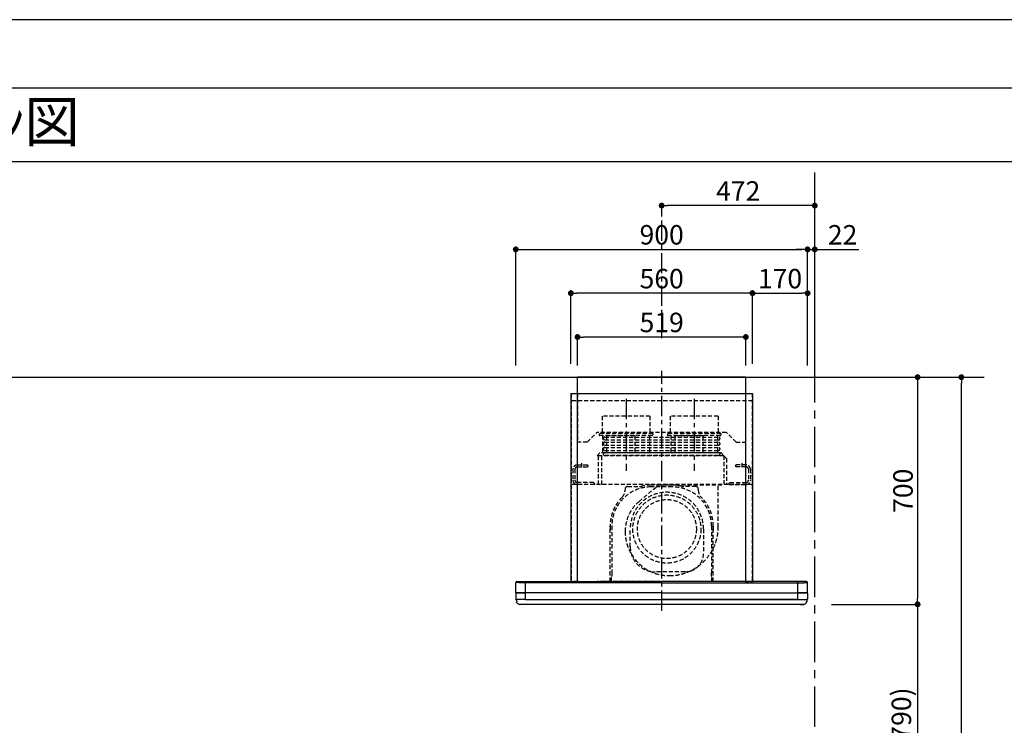
# Model space of a CAD drawing. Extents: x 0 to 26473, y -11045 to -2175.
# Drawn here: x 6944 to 9980, y -4374 to -2200 of the extents above; entities that cross this region are included whole.
import ezdxf
from ezdxf.enums import TextEntityAlignment as Align

# ---------------------------------------------------------------- set-up
doc = ezdxf.new("R2010")
doc.units = 0
doc.header["$LTSCALE"] = 50
doc.header["$MEASUREMENT"] = 0
doc.linetypes.add('CENTER', pattern=[2, 1.25, -0.25, 0.25, -0.25])
doc.linetypes.add('HIDDEN', pattern=[0.375, 0.25, -0.125])
doc.layers.get('0').update_dxf_attribs({"linetype": 'CONTINUOUS'})
doc.layers.get('DEFPOINTS').update_dxf_attribs({"color": 146, "linetype": 'CONTINUOUS'})
for name, color, linetype in [('111-壁仕上', 3, 'CONTINUOUS'), ('150-機器', 8, 'CONTINUOUS'), ('160-文字', 254, 'CONTINUOUS'), ('166-寸法B', 11, 'CONTINUOUS'), ('180-補助', 161, 'CONTINUOUS'), ('190-図面外枠', 5, 'CONTINUOUS')]:
    doc.layers.add(name, color=color, linetype=linetype)
doc.styles.add('KH001', font='txt')
doc.dimstyles.new('KH1xx030', dxfattribs={"dimscale": 30, "dimtxt": 2, "dimasz": 0.6, "dimexe": 0.3, "dimexo": 1.2, "dimgap": 0.5, "dimtad": 3, "dimdec": 1, "dimdsep": 46, "dimlunit": 6, "dimtxsty": 'KH001', "dimblk": 'DOT', "dimcen": 1, "dimdle": 1, "dimclrd": 256, "dimclre": 256, "dimclrt": 256, "dimadec": 0, "dimazin": 0, "dimtfac": 1, "dimtdec": 1, "dimtix": 1, "dimtmove": 2, "dimatfit": 3, "dimldrblk": 'CLOSEDBLANK', "dimfxl": 1, "dimtolj": 1, "dimtzin": 0, "dimlwd": -1, "dimlwe": -1, "dimarcsym": 0})

# ---------------------------------------------------------------- blocks, each defined once
blk = doc.blocks.new('A$C5D946DDC')
at = {"layer": '190-図面外枠'}
blk.add_line((271, 14349.3), (20519, 14349.3), dxfattribs=at)
at = {"layer": 'DEFPOINTS'}
blk.add_lwpolyline([(0, 0), (20790, 0), (20790, 14700), (0, 14700)], close=True, dxfattribs=at)
blk = doc.blocks.new('_Dot')
at = {"color": 0, "linetype": 'ByBlock', "lineweight": -2}
blk.add_line((-0.5, 0), (-1, 0), dxfattribs=at)
at = {"color": 0, "linetype": 'ByBlock', "const_width": 0.5}
blk.add_lwpolyline([(-0.25, 0, 1), (0.25, 0, 1)], format="xyb", close=True, dxfattribs=at)
blk = doc.blocks.new('*D79')
at = {"layer": '166-寸法B', "transparency": 16777216}
for p, q in [((9447.5, -3301.5), (9721.7, -3301.5)), ((9712.7, -3319.5), (9712.7, -3983.5)), ((9447.5, -4001.5), (9721.7, -4001.5))]:
    blk.add_line(p, q, dxfattribs=at)
at = {"layer": 'DEFPOINTS', "color": 0, "transparency": 16777216}
for p in [(9411.5, -3301.5), (9411.5, -4001.5), (9712.7, -4001.5)]:
    blk.add_point(p, dxfattribs=at)
at = {"layer": '166-寸法B', "transparency": 16777216, "xscale": 18, "yscale": 18, "zscale": 18}
for p, rotation in [((9712.7, -3301.5), 90), ((9712.7, -4001.5), 270)]:
    blk.add_blockref('_Dot', p, dxfattribs=dict(at, rotation=rotation))
at = {"layer": '166-寸法B', "transparency": 16777216, "insert": (9667.7, -3651.5), "char_height": 60, "attachment_point": 5, "rotation": 90, "style": 'KH001'}
blk.add_mtext('\\A1;700', dxfattribs=at)
blk = doc.blocks.new('_ClosedBlank')
at = {"color": 0, "linetype": 'ByBlock', "lineweight": -2}
for p, q in [((-1, 0.17), (0, 0)), ((-1, 0.17), (-1, -0.17)), ((0, 0), (-1, -0.17))]:
    blk.add_line(p, q, dxfattribs=at)
blk = doc.blocks.new('*D80')
at = {"layer": '166-寸法B', "transparency": 16777216}
for p, q in [((9483.5, -4001.5), (9721.7, -4001.5)), ((9712.7, -4019.5), (9712.7, -4823.5)), ((9447.5, -4841.5), (9721.7, -4841.5))]:
    blk.add_line(p, q, dxfattribs=at)
at = {"layer": 'DEFPOINTS', "color": 0, "transparency": 16777216}
for p in [(9447.5, -4001.5), (9411.5, -4841.5), (9712.7, -4841.5)]:
    blk.add_point(p, dxfattribs=at)
at = {"layer": '166-寸法B', "transparency": 16777216, "xscale": 18, "yscale": 18, "zscale": 18}
for p, rotation in [((9712.7, -4001.5), 90), ((9712.7, -4841.5), 270)]:
    blk.add_blockref('_Dot', p, dxfattribs=dict(at, rotation=rotation))
at = {"layer": '166-寸法B', "transparency": 16777216, "insert": (9662.7, -4421.5), "char_height": 60, "attachment_point": 5, "rotation": 90, "style": 'KH001'}
blk.add_mtext('\\A1;840(790)', dxfattribs=at)
blk = doc.blocks.new('*D82')
at = {"layer": '166-寸法B', "transparency": 16777216}
for p, q in [((9447.5, -3301.5), (9856.7, -3301.5)), ((9847.7, -5683.5), (9847.7, -3319.5)), ((9428.5, -5701.5), (9856.7, -5701.5))]:
    blk.add_line(p, q, dxfattribs=at)
at = {"layer": 'DEFPOINTS', "color": 0, "transparency": 16777216}
for p in [(9411.5, -3301.5), (9847.7, -3301.5), (9392.5, -5701.5)]:
    blk.add_point(p, dxfattribs=at)
at = {"layer": '166-寸法B', "transparency": 16777216, "xscale": 18, "yscale": 18, "zscale": 18}
for p, rotation in [((9847.7, -3301.5), 90), ((9847.7, -5701.5), 270)]:
    blk.add_blockref('_Dot', p, dxfattribs=dict(at, rotation=rotation))
at = {"layer": '166-寸法B', "transparency": 16777216, "insert": (9798.9, -4501.5), "char_height": 60, "attachment_point": 5, "rotation": 90, "style": 'KH001'}
blk.add_mtext('\\A1;2,400', dxfattribs=at)
blk = doc.blocks.new('CBLRF-3R-901V_S2')
at = {"layer": '150-機器', "color": 6, "linetype": 'Continuous'}
for p, q in [((259.5, 700), (-259.5, 700)), ((-259.5, 650), (-259.5, 700)), ((259.5, 650), (259.5, 700)), ((-280, 650), (-280, 70.6)), ((-280, 650), (280, 650)), ((280, 650), (280, 70.6)), ((-449.3, 67.1), (-449.5, 67)), ((-449.5, 38), (-449.5, 67)), ((-448.9, 67.1), (-449.3, 67.1)), ((-448.6, 67.1), (-448.9, 67.1)), ((-447.3, 67.1), (-448.6, 67.1)), ((-446.9, 67.1), (-447.3, 67.1)), ((-446.4, 67.1), (-446.9, 67.1)), ((-446.5, 70), (-419.5, 70)), ((-445.8, 67), (-446.4, 67.1)), ((-444.9, 67), (-445.8, 67)), ((-443.8, 67), (-444.9, 67)), ((-442.5, 66.9), (-443.8, 67)), ((-440.9, 66.9), (-442.5, 66.9)), ((-439, 66.8), (-440.9, 66.9)), ((-437, 66.7), (-439, 66.8)), ((-435, 66.7), (-437, 66.7)), ((-432, 66.6), (-435, 66.7)), ((-429.1, 66.6), (-432, 66.6)), ((-425.5, 66.5), (-429.1, 66.6)), ((-422.3, 66.5), (-425.5, 66.5)), ((-419.5, 66.5), (-422.3, 66.5)), ((-419.5, 70), (0, 70)), ((-419.5, 66.5), (-419.5, 70)), ((0, 66.5), (-419.5, 66.5)), ((-419.5, 35), (-419.5, 66.5)), ((419.5, 70), (0, 70)), ((0, 66.5), (419.5, 66.5)), ((419.5, 66.5), (419.5, 70)), ((446.5, 70), (419.5, 70)), ((419.5, 66.5), (422.3, 66.5)), ((419.5, 35), (419.5, 66.5)), ((422.3, 66.5), (425.5, 66.5)), ((425.5, 66.5), (429.1, 66.6)), ((429.1, 66.6), (432, 66.6)), ((432, 66.6), (435, 66.7)), ((435, 66.7), (437, 66.7)), ((437, 66.7), (439, 66.8)), ((439, 66.8), (440.9, 66.9)), ((440.9, 66.9), (442.5, 66.9)), ((442.5, 66.9), (443.8, 67)), ((443.8, 67), (444.9, 67)), ((444.9, 67), (445.8, 67)), ((445.8, 67), (446.4, 67.1)), ((446.4, 67.1), (446.9, 67.1)), ((446.9, 67.1), (447.3, 67.1)), ((447.3, 67.1), (448.6, 67.1)), ((448.6, 67.1), (448.9, 67.1)), ((448.9, 67.1), (449.3, 67.1)), ((449.3, 67.1), (449.5, 67)), ((449.5, 38), (449.5, 67)), ((-449.5, 35.6), (-449.5, 38)), ((-449.5, 34.5), (-449.5, 15.5)), ((-449.5, 34.5), (-449.5, 15.5)), ((-449, 35), (-419.5, 35)), ((-449, 35), (-447, 35)), ((0, 35), (-448.9, 35)), ((0, 35), (-419.5, 35)), ((-419.5, 15), (-419.5, 35)), ((0, 35), (448.9, 35)), ((0, 35), (419.5, 35)), ((449, 35), (419.5, 35)), ((419.5, 15), (419.5, 35)), ((449, 35), (447, 35)), ((449.5, 35.6), (449.5, 38)), ((449.5, 34.5), (449.5, 15.5)), ((449.5, 34.5), (449.5, 15.5)), ((-419.5, 15), (-449, 15)), ((-449, 15), (-447, 15)), ((-419.5, 15), (-448.5, 15)), ((-448.5, 14.2), (-448.5, 15)), ((-445.6, 4.7), (-447.2, 8)), ((438.3, 0), (-438.3, 0)), ((-419.5, 15), (448.5, 15)), ((-419.5, 15), (0, 15)), ((419.5, 15), (0, 15)), ((419.5, 15), (448.5, 15)), ((419.5, 15), (449, 15)), ((428, 0), (438.3, 0)), ((445.6, 4.7), (447.2, 8)), ((449, 15), (447, 15)), ((448.5, 14.2), (448.5, 15))]:
    blk.add_line(p, q, dxfattribs=at)
at = {"layer": '150-機器', "color": 161, "linetype": 'CENTER'}
for p, q in [((0, -20), (0, 720)), ((-110, 633), (-110, 411)), ((100, 633), (100, 411))]:
    blk.add_line(p, q, dxfattribs=at)
at = {"layer": '150-機器', "linetype": 'HIDDEN'}
for p, q in [((-279, 650), (-279, 70.6)), ((-259.5, 650), (-259.5, 500)), ((259.5, 500), (259.5, 650)), ((269.6, 650), (272.4, 650)), ((279, 650), (279, 70.6)), ((280, 626.8), (-280, 626.8)), ((-36.1, 580.1), (-183.9, 580.1)), ((-183.9, 580.1), (-183.9, 526.1)), ((-36.1, 580.1), (-36.1, 526.1)), ((173.9, 580.1), (26.1, 580.1)), ((26.1, 580.1), (26.1, 526.1)), ((173.9, 580.1), (173.9, 526.1)), ((-229.5, 500), (-199.5, 530)), ((199.5, 530), (-199.5, 530)), ((-192.5, 526.1), (-192.5, 522.1)), ((-27.5, 526.1), (-192.5, 526.1)), ((-29.5, 520.1), (-190.5, 520.1)), ((-182.2, 520.1), (-182.2, 468.9)), ((-169.8, 519.4), (-169.8, 466.5)), ((-82.7, 519.4), (-169.8, 519.4)), ((-82.7, 519.4), (-82.7, 466.5)), ((-37.8, 520.1), (-37.8, 468.9)), ((-27.5, 526.1), (-27.5, 522.1)), ((17.5, 526.1), (17.5, 522.1)), ((182.5, 526.1), (17.5, 526.1)), ((180.5, 520.1), (19.5, 520.1)), ((27.8, 520.1), (27.8, 468.9)), ((40.2, 519.4), (40.2, 466.5)), ((127.3, 519.4), (40.2, 519.4)), ((42.5, 520.1), (136.5, 520.1)), ((127.3, 519.4), (127.3, 466.5)), ((172.2, 520.1), (172.2, 468.9)), ((182.5, 526.1), (182.5, 522.1)), ((229.5, 500), (199.5, 530)), ((-229.5, 500), (-259.5, 500)), ((-175.5, 515.5), (175.5, 515.5)), ((-175.5, 506.5), (175.5, 506.5)), ((-175.5, 499.5), (175.5, 499.5)), ((-175.5, 490.5), (175.5, 490.5)), ((229.5, 500), (259.5, 500)), ((-190.6, 466.5), (-199, 458.1)), ((191.4, 458.1), (-199, 458.1)), ((-195, 369.5), (-195, 458.1)), ((183, 466.5), (-190.6, 466.5)), ((-185, 369.5), (-185, 458.1)), ((-175.5, 483.5), (175.5, 483.5)), ((-175.5, 474.5), (175.5, 474.5)), ((-175.5, 467.5), (175.5, 467.5)), ((175.5, 458.5), (-175.5, 458.5)), ((191.4, 458.1), (183, 466.5)), ((192, 457.5), (192, 369.5)), ((200.4, 449.1), (192, 457.5)), ((-260.5, 429.5), (-229.1, 429.5)), ((-247.5, 434.7), (-247.5, 418.1)), ((-227.5, 427.9), (-227.5, 423.5)), ((200.4, 449.1), (200.4, 369.5)), ((227.5, 427.9), (227.5, 423.5)), ((260.5, 429.5), (229.1, 429.5)), ((247.5, 434.7), (247.5, 418.1)), ((-273.5, 416.5), (-273.5, 382.5)), ((-267.5, 416.5), (-267.5, 382.5)), ((-260.5, 423.5), (-227.5, 423.5)), ((260.5, 423.5), (227.5, 423.5)), ((267.5, 416.5), (267.5, 382.5)), ((273.5, 416.5), (273.5, 382.5)), ((280, 369.5), (-280, 369.5)), ((-210.5, 375.5), (-260.5, 375.5)), ((-207.5, 369.5), (-260.5, 369.5)), ((-210.5, 375.5), (-207.5, 372.5)), ((-207.5, 372.5), (-207.5, 369.5)), ((-69.3, 317.3), (-9.5, 367.5)), ((33, 367.2), (-33, 367.2)), ((26, 367.5), (-9.5, 367.5)), ((186, 367.5), (14.6, 367.5)), ((186, 367.5), (14.6, 367.5)), ((141, 367.5), (139, 367.5)), ((184, 367.5), (174, 367.5)), ((174.6, 239.1), (174.6, 367.5)), ((210.5, 375.5), (207.5, 372.5)), ((207.5, 372.5), (207.5, 369.5)), ((207.5, 369.5), (260.5, 369.5)), ((210.5, 375.5), (260.5, 375.5)), ((-113, 355.2), (-113, 351.8)), ((-113, 355.2), (-113, 351.8)), ((-105, 363.2), (-68.1, 363.2)), ((-105, 363.2), (-68.1, 363.2)), ((33, 361.8), (-33, 361.8)), ((105, 363.2), (68.1, 363.2)), ((105, 363.2), (68.1, 363.2)), ((113, 355.2), (113, 351.8)), ((113, 355.2), (113, 351.8)), ((-159, 70.6), (-159, 241.2)), ((-159, 241.2), (-159, 224.2)), ((-153.6, 241.2), (-153.6, 166.8)), ((-97, 177.3), (-97, 232.3)), ((129, 232.3), (129, 157.3)), ((153.6, 241.2), (153.6, 97.2)), ((159, 70.6), (159, 241.2)), ((159, 241.2), (159, 224.2)), ((-153.6, 163.8), (-153.6, 86.4)), ((-153.6, 97.2), (-153.6, 86.4)), ((72, 100.3), (-20, 100.3)), ((153.6, 86.4), (153.6, 97.2)), ((-257.5, 70.6), (-280, 70.6)), ((-257.5, 70), (-279.4, 70)), ((-264, 70.6), (-264, 70)), ((-257.5, 70.6), (-257.5, 70)), ((199, 70.6), (-199, 70.6)), ((184, 70), (-184, 70)), ((-154.7, 70.6), (-154.7, 85.4)), ((-154.4, 85.9), (-153.6, 86.4)), ((-154.4, 85.9), (-153.6, 86.4)), ((154.4, 85.9), (153.6, 86.4)), ((154.4, 85.9), (153.6, 86.4)), ((154.7, 70.6), (154.7, 85.4)), ((257.5, 70.6), (280, 70.6)), ((257.5, 70.6), (257.5, 70)), ((257.5, 70), (279.4, 70)), ((264, 70.6), (264, 70)), ((-428, 0), (-438.3, 0))]:
    blk.add_line(p, q, dxfattribs=at)
at = {"layer": '150-機器', "linetype": 'Continuous'}
for p, q in [((-260, 70.6), (-260, 650)), ((260, 70.6), (260, 650))]:
    blk.add_line(p, q, dxfattribs=at)
at = {"layer": '150-機器', "linetype": 'HIDDEN'}
for radius in [105, 91]:
    blk.add_circle((16, 232), radius, dxfattribs=at)
for centre, radius, start, end in [((-190.5, 522.1), 2, 180, 270), ((-29.5, 522.1), 2, 270, 0), ((19.5, 522.1), 2, 180, 270), ((180.5, 522.1), 2, 270, 0), ((-175.5, 511), 4.5, 90, 270), ((-175.5, 495), 4.5, 90, 270), ((175.5, 511), 4.5, 270, 90), ((175.5, 495), 4.5, 270, 90), ((-192.2, 468.9), 10, 346.1135, 0), ((-175.5, 479), 4.5, 90, 270), ((-175.5, 463), 4.5, 90, 270), ((182.2, 468.9), 10, 180, 193.8865), ((175.5, 479), 4.5, 270, 90), ((175.5, 463), 4.5, 270, 90), ((191.4, 457.5), 0.6, 0, 90), ((-260.5, 416.5), 13, 90, 180), ((-229.1, 427.9), 1.6, 0, 90), ((229.1, 427.9), 1.6, 90, 180), ((260.5, 416.5), 13, 0, 90), ((-260.5, 416.5), 7, 90, 180), ((260.5, 416.5), 7, 0, 90), ((-260.5, 382.5), 13, 180, 270), ((-260.5, 382.5), 7, 180, 270), ((-33, 241.2), 126, 90, 103.0028), ((-33, 241.2), 126, 90, 103.0028), ((33, 241.2), 126, 76.9972, 90), ((33, 241.2), 126, 76.9972, 90), ((260.5, 382.5), 13, 270, 0), ((260.5, 382.5), 7, 270, 0), ((-33, 241.2), 120.6, 90, 180), ((-143, 351.8), 30, 314.8399, 0), ((-143, 351.8), 30, 314.8399, 0), ((-105, 355.2), 8, 90, 180), ((-105, 355.2), 8, 90, 180), ((16, 232.3), 113, 360, 180), ((-68.1, 393.2), 30, 270, 283.0028), ((-68.1, 393.2), 30, 270, 283.0028), ((33, 241.2), 120.6, 360, 90), ((68.1, 393.2), 30, 256.9972, 270), ((68.1, 393.2), 30, 256.9972, 270), ((105, 355.2), 8, 360, 90), ((105, 355.2), 8, 0, 90), ((143, 351.8), 30, 180, 225.1601), ((143, 351.8), 30, 180, 225.1601), ((-33, 241.2), 126, 134.8399, 180), ((-33, 241.2), 126, 134.8399, 180), ((8.5, 224.5), 121.1, 130, 180), ((33, 241.2), 126, 0, 45.1601), ((33, 241.2), 126, 360, 45.1601), ((23.5, 224.5), 136.1, 180, 270), ((23.5, 239.5), 151.1, 270, 0), ((-20, 177.3), 77, 180, 270), ((72, 157.3), 57, 270, 0), ((-154.1, 85.4), 0.6, 120, 180), ((-154.1, 85.4), 0.6, 120, 180), ((154.1, 85.4), 0.6, 0, 60), ((154.1, 85.4), 0.6, 0, 60)]:
    blk.add_arc(centre, radius, start, end, dxfattribs=at)
at = {"layer": '150-機器', "color": 6, "linetype": 'Continuous'}
for centre, radius, start, end in [((-446.5, 67), 3, 90, 180), ((-279.4, 70.6), 0.6, 180, 270), ((279.4, 70.6), 0.6, 270, 0), ((446.5, 67), 3, 0, 90), ((-448.9, 35.6), 0.6, 180, 270), ((-449, 34.5), 0.5, 90, 180), ((-449, 34.5), 0.5, 90, 180), ((448.9, 35.6), 0.6, 270, 0), ((449, 34.5), 0.5, 0, 90), ((449, 34.5), 0.5, 0, 90), ((-449, 15.5), 0.5, 180, 270), ((-449, 15.5), 0.5, 180, 270), ((-433.5, 14.2), 15, 180, 204.4442), ((-438.3, 8), 8, 204.444, 270), ((438.3, 8), 8, 270, 335.556), ((433.5, 14.2), 15, 335.5558, 0), ((449, 15.5), 0.5, 270, 0), ((449, 15.5), 0.5, 270, 0)]:
    blk.add_arc(centre, radius, start, end, dxfattribs=at)
blk = doc.blocks.new('*D202')
at = {"layer": '166-寸法B', "transparency": 16777216}
for p, q in [((8473.5, -3265.5), (8473.5, -2898.8)), ((8491.5, -2907.8), (9355.5, -2907.8)), ((9373.5, -3265.5), (9373.5, -2898.8))]:
    blk.add_line(p, q, dxfattribs=at)
at = {"layer": 'DEFPOINTS', "color": 0, "transparency": 16777216}
for p in [(9373.5, -2907.8), (8473.5, -3301.5), (9373.5, -3301.5)]:
    blk.add_point(p, dxfattribs=at)
at = {"layer": '166-寸法B', "transparency": 16777216, "xscale": 18, "yscale": 18, "zscale": 18, "rotation": 180}
blk.add_blockref('_Dot', (8473.5, -2907.8), dxfattribs=at)
at = {"layer": '166-寸法B', "transparency": 16777216, "xscale": 18, "yscale": 18, "zscale": 18}
blk.add_blockref('_Dot', (9373.5, -2907.8), dxfattribs=at)
at = {"layer": '166-寸法B', "transparency": 16777216, "insert": (8923.5, -2862.8), "char_height": 60, "attachment_point": 5, "style": 'KH001'}
blk.add_mtext('\\A1;900', dxfattribs=at)
blk = doc.blocks.new('*D203')
at = {"layer": '166-寸法B', "transparency": 16777216}
for p, q in [((9355.5, -2907.8), (9337.5, -2907.8)), ((9373.5, -3265.5), (9373.5, -2898.8)), ((9373.5, -2907.8), (9395.5, -2907.8)), ((9395.5, -3265.5), (9395.5, -2898.8)), ((9413.5, -2907.8), (9531.6, -2907.8))]:
    blk.add_line(p, q, dxfattribs=at)
at = {"layer": 'DEFPOINTS', "color": 0, "transparency": 16777216}
for p in [(9373.5, -2907.8), (9373.5, -3301.5), (9395.5, -3301.5)]:
    blk.add_point(p, dxfattribs=at)
at = {"layer": '166-寸法B', "transparency": 16777216, "xscale": 18, "yscale": 18, "zscale": 18}
blk.add_blockref('_Dot', (9373.5, -2907.8), dxfattribs=at)
at = {"layer": '166-寸法B', "transparency": 16777216, "xscale": 18, "yscale": 18, "zscale": 18, "rotation": 180}
blk.add_blockref('_Dot', (9395.5, -2907.8), dxfattribs=at)
at = {"layer": '166-寸法B', "transparency": 16777216, "insert": (9481.5, -2862.8), "char_height": 60, "attachment_point": 5, "style": 'KH001'}
blk.add_mtext('\\A1;22', dxfattribs=at)
blk = doc.blocks.new('*D204')
at = {"layer": '166-寸法B', "transparency": 16777216}
for p, q in [((8923.5, -2796.8), (8923.5, -2763.8)), ((9377.5, -2772.8), (8941.5, -2772.8)), ((9395.5, -3265.5), (9395.5, -2763.8))]:
    blk.add_line(p, q, dxfattribs=at)
at = {"layer": 'DEFPOINTS', "color": 0, "transparency": 16777216}
for p in [(8923.5, -2772.8), (8923.5, -2832.8), (9395.5, -3301.5)]:
    blk.add_point(p, dxfattribs=at)
at = {"layer": '166-寸法B', "transparency": 16777216, "xscale": 18, "yscale": 18, "zscale": 18, "rotation": 180}
blk.add_blockref('_Dot', (8923.5, -2772.8), dxfattribs=at)
at = {"layer": '166-寸法B', "transparency": 16777216, "xscale": 18, "yscale": 18, "zscale": 18}
blk.add_blockref('_Dot', (9395.5, -2772.8), dxfattribs=at)
at = {"layer": '166-寸法B', "transparency": 16777216, "insert": (9159.5, -2727.8), "char_height": 60, "attachment_point": 5, "style": 'KH001'}
blk.add_mtext('\\A1;472', dxfattribs=at)
blk = doc.blocks.new('*D205')
at = {"layer": '166-寸法B', "transparency": 16777216}
for p, q in [((8643.5, -3260.5), (8643.5, -3033.8)), ((9203.5, -3260.5), (9203.5, -3033.8)), ((9185.5, -3042.8), (8661.5, -3042.8))]:
    blk.add_line(p, q, dxfattribs=at)
at = {"layer": 'DEFPOINTS', "color": 0, "transparency": 16777216}
for p in [(8643.5, -3042.8), (8643.5, -3296.5), (9203.5, -3296.5)]:
    blk.add_point(p, dxfattribs=at)
at = {"layer": '166-寸法B', "transparency": 16777216, "xscale": 18, "yscale": 18, "zscale": 18, "rotation": 180}
blk.add_blockref('_Dot', (8643.5, -3042.8), dxfattribs=at)
at = {"layer": '166-寸法B', "transparency": 16777216, "xscale": 18, "yscale": 18, "zscale": 18}
blk.add_blockref('_Dot', (9203.5, -3042.8), dxfattribs=at)
at = {"layer": '166-寸法B', "transparency": 16777216, "insert": (8923.5, -2997.8), "char_height": 60, "attachment_point": 5, "style": 'KH001'}
blk.add_mtext('\\A1;560', dxfattribs=at)
blk = doc.blocks.new('*D206')
at = {"layer": '166-寸法B', "transparency": 16777216}
for p, q in [((8664, -3265.5), (8664, -3168.8)), ((9165, -3177.8), (8682, -3177.8)), ((9183, -3265.5), (9183, -3168.8))]:
    blk.add_line(p, q, dxfattribs=at)
at = {"layer": 'DEFPOINTS', "color": 0, "transparency": 16777216}
for p in [(8664, -3177.8), (8664, -3301.5), (9183, -3301.5)]:
    blk.add_point(p, dxfattribs=at)
at = {"layer": '166-寸法B', "transparency": 16777216, "xscale": 18, "yscale": 18, "zscale": 18, "rotation": 180}
blk.add_blockref('_Dot', (8664, -3177.8), dxfattribs=at)
at = {"layer": '166-寸法B', "transparency": 16777216, "xscale": 18, "yscale": 18, "zscale": 18}
blk.add_blockref('_Dot', (9183, -3177.8), dxfattribs=at)
at = {"layer": '166-寸法B', "transparency": 16777216, "insert": (8923.5, -3132.8), "char_height": 60, "attachment_point": 5, "style": 'KH001'}
blk.add_mtext('\\A1;519', dxfattribs=at)
blk = doc.blocks.new('*D207')
at = {"layer": '166-寸法B', "transparency": 16777216}
for p, q in [((9203.5, -3260.5), (9203.5, -3033.8)), ((9373.5, -3260.5), (9373.5, -3033.8)), ((9221.5, -3042.8), (9355.5, -3042.8))]:
    blk.add_line(p, q, dxfattribs=at)
at = {"layer": 'DEFPOINTS', "color": 0, "transparency": 16777216}
for p in [(9373.5, -3042.8), (9203.5, -3296.5), (9373.5, -3296.5)]:
    blk.add_point(p, dxfattribs=at)
at = {"layer": '166-寸法B', "transparency": 16777216, "xscale": 18, "yscale": 18, "zscale": 18, "rotation": 180}
blk.add_blockref('_Dot', (9203.5, -3042.8), dxfattribs=at)
at = {"layer": '166-寸法B', "transparency": 16777216, "xscale": 18, "yscale": 18, "zscale": 18}
blk.add_blockref('_Dot', (9373.5, -3042.8), dxfattribs=at)
at = {"layer": '166-寸法B', "transparency": 16777216, "insert": (9288.5, -2997.8), "char_height": 60, "attachment_point": 5, "style": 'KH001'}
blk.add_mtext('\\A1;170', dxfattribs=at)

msp = doc.modelspace()

# ---------------------------------------------------------------- linework, layer by layer
at = {"layer": '111-壁仕上', "color": 253, "linetype": 'CENTER', "ltscale": 2}
msp.add_line((9395.5, -6379.2), (9395.5, -2670.33), dxfattribs=at)
at = {"layer": '111-壁仕上', "ltscale": 2}
msp.add_line((5681.54, -3301.48), (9918.37, -3301.48), dxfattribs=at)
at = {"layer": '180-補助', "linetype": 'CENTER'}
msp.add_line((8923.5, -3181.48), (8923.5, -2768.31), dxfattribs=at)
at = {"layer": '190-図面外枠'}
msp.add_lwpolyline([(162.58, -2636.44), (12311.4, -2636.44)], dxfattribs=at)

# ---------------------------------------------------------------- block references
at = {"layer": '166-寸法B'}
msp.add_blockref('CBLRF-3R-901V_S2', (8923.5, -4001.48), dxfattribs=at)
at = {"layer": '190-図面外枠', "xscale": 0.599999999976717, "yscale": 0.599999999976717, "zscale": 0.599999999976717}
msp.add_blockref('A$C5D946DDC', (0, -11020), dxfattribs=at)

# ---------------------------------------------------------------- texts
at = {"layer": '160-文字', "style": 'KH001'}
msp.add_text('ｷｯﾁﾝ ﾎﾟﾎﾟﾗｰﾄｱｲﾗﾝﾄﾞ 間口3430 R(右ｼﾝｸ) ﾐｰﾚ食洗機 ｼﾙﾊﾞｰ塗装ﾚﾝｼﾞﾌｰﾄﾞ 同時給排ﾀｲﾌﾟ ﾌﾟﾗﾝ図', height=125, dxfattribs=at).set_placement((290.83, -2514.4), align=Align.MIDDLE_LEFT)

# ---------------------------------------------------------------- dimensions: what is measured, and where the dimension line sits
at = {"layer": '166-寸法B'}
for base, p1, p2, picture, middle in [((8923.5, -2772.81), (9395.5, -3301.48), (8923.5, -2832.81), '*D204', (9159.5, -2727.81)), ((9373.5, -2907.81), (8473.5, -3301.48), (9373.5, -3301.48), '*D202', (8923.5, -2862.81))]:
    dim = msp.add_linear_dim(base=base, p1=p1, p2=p2, dimstyle='KH1xx030', dxfattribs=at)
    dim.commit()
    dim.dimension.update_dxf_attribs({"geometry": picture, "text_midpoint": middle})
dim = msp.add_linear_dim(base=(9373.5, -2907.81), p1=(9395.5, -3301.48), p2=(9373.5, -3301.48), dimstyle='KH1xx030', override={"dimtmove": 0}, dxfattribs=at)
dim.commit()
dim.dimension.update_dxf_attribs({"geometry": '*D203', "text_midpoint": (9481.53, -2907.81), "dimtype": 128})
for base, p1, p2, angle, picture, middle in [((8643.5, -3042.81), (9203.5, -3296.48), (8643.5, -3296.48), 180, '*D205', (8923.5, -2997.81)), ((9373.5, -3042.81), (9203.5, -3296.48), (9373.5, -3296.48), 180, '*D207', (9288.5, -2997.81)), ((8664, -3177.81), (9183, -3301.48), (8664, -3301.48), 180, '*D206', (8923.5, -3132.81)), ((9847.7, -3301.48), (9392.5, -5701.48), (9411.5, -3301.48), 90, '*D82', (9798.89, -4501.48)), ((9712.7, -4001.48), (9411.5, -3301.48), (9411.5, -4001.48), 90, '*D79', (9667.7, -3651.48))]:
    dim = msp.add_linear_dim(base=base, p1=p1, p2=p2, angle=angle, dimstyle='KH1xx030', dxfattribs=at)
    dim.commit()
    dim.dimension.update_dxf_attribs({"geometry": picture, "text_midpoint": middle})
dim = msp.add_linear_dim(base=(9712.7, -4841.48), p1=(9447.5, -4001.48), p2=(9411.5, -4841.48), angle=90, dimstyle='KH1xx030', override={"dimpost": '(790)'}, dxfattribs=at)
dim.commit()
dim.dimension.update_dxf_attribs({"geometry": '*D80', "text_midpoint": (9662.68, -4421.48)})

doc.saveas('drawing.dxf')
